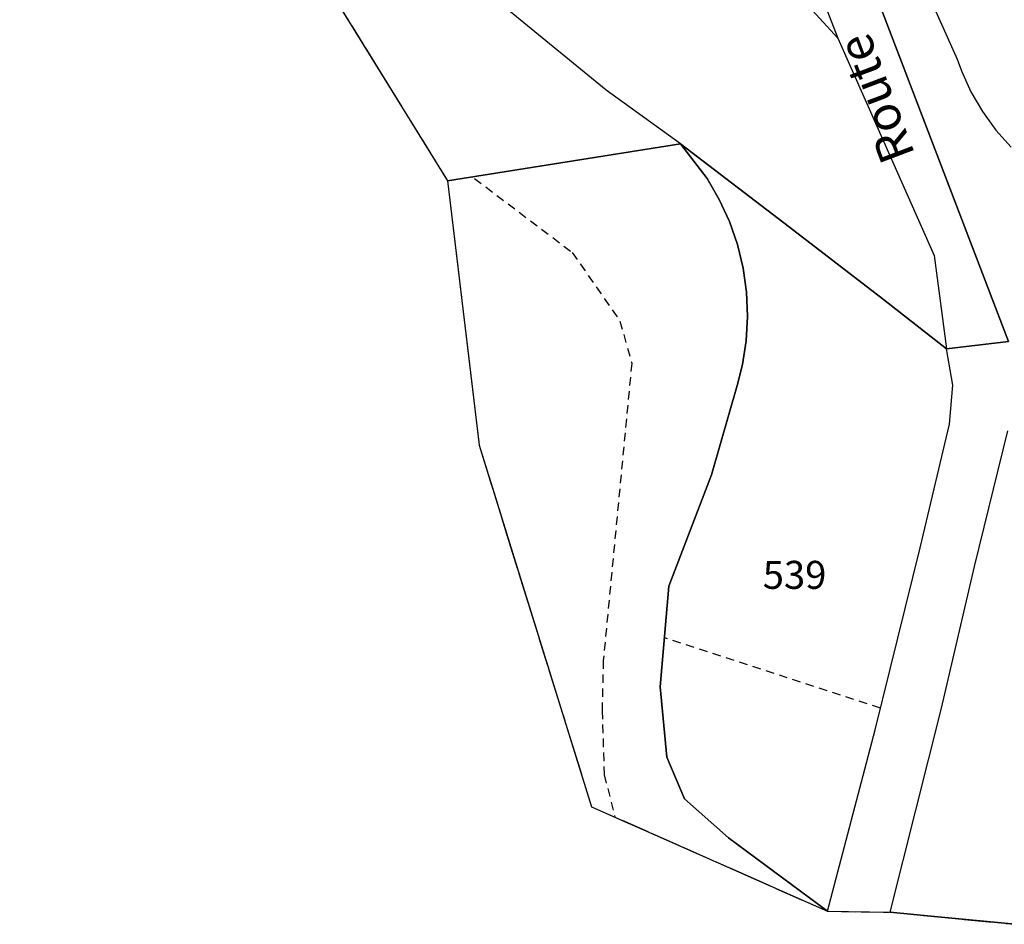
# Model space of a CAD drawing. Units: metres. Extents: x 1040222 to 1051372, y 6325005 to 6333570.
# Drawn here: x 1042904 to 1042974, y 6325634 to 6325699 of the extents above; entities that cross this region are included whole.
import ezdxf
from ezdxf.enums import TextEntityAlignment as Align

# ---------------------------------------------------------------- set-up
doc = ezdxf.new("R2010")
doc.units = ezdxf.units.M
for name, pattern in [('TOPO1', [1, 0.6, -0.4]), ('TOPO2', [2.4, 2, -0.4]), ('TOPO5', [5.4, 3, -1, 0.4, -1])]:
    doc.linetypes.add(name, pattern=pattern)
for name, color, linetype in [('ig_cad_detail_lineaire', 252, 'TOPO1'), ('ig_cad_hydro', 140, 'CONTINUOUS'), ('ig_cad_lieudit', 7, 'ByLayer'), ('ig_cad_limcom', 1, 'TOPO5'), ('ig_cad_nom_voie', 8, 'CONTINUOUS'), ('ig_cad_parcel', 3, 'CONTINUOUS'), ('ig_cad_parcel_num', 3, 'CONTINUOUS'), ('ig_cad_section', 20, 'TOPO2')]:
    doc.layers.add(name, color=color, linetype=linetype)
doc.styles.add('Times New Roman', font='times.ttf')

msp = doc.modelspace()

# ---------------------------------------------------------------- linework, layer by layer
at = {"layer": 'ig_cad_detail_lineaire'}
for points in [[(1042936.29, 6325687.41), (1042943.27, 6325682.13), (1042946.67, 6325677.23), (1042947.51, 6325674.22), (1042945.48, 6325652.99), (1042945.4, 6325649.41), (1042945.55, 6325644.82), (1042946.31, 6325641.82)], [(1042965.28, 6325649.59), (1042949.85, 6325654.61)]]:
    msp.add_lwpolyline(points, dxfattribs=at)
at = {"layer": 'ig_cad_hydro'}
msp.add_lwpolyline([(1042908.58, 6325728.92), (1042934.36, 6325687.25), (1042950.99, 6325689.89), (1042945.69, 6325693.72), (1042932.09, 6325704.87)], dxfattribs=at)
msp.add_lwpolyline([(1042944.64, 6325642.55), (1042961.5, 6325635.08), (1042954.42, 6325640.32), (1042951.29, 6325643.1), (1042950.01, 6325646.09), (1042949.55, 6325651.12), (1042950.17, 6325658.31), (1042953.22, 6325666.24), (1042955.05, 6325672.64), (1042955.42, 6325674.12), (1042955.68, 6325675.83), (1042955.78, 6325677.56), (1042955.7, 6325679.29), (1042955.47, 6325681.01), (1042955.06, 6325682.69), (1042954.49, 6325684.33), (1042953.76, 6325685.91), (1042952.89, 6325687.41), (1042950.99, 6325689.89), (1042934.36, 6325687.25), (1042936.61, 6325668.37)], close=True, dxfattribs=at)
at = {"layer": 'ig_cad_lieudit'}
for points in [[(1042956.64, 6325858.25), (1042956.98, 6325841.39), (1042943.93, 6325823.78), (1042940.62, 6325806.75), (1042919.38, 6325777.97), (1042903.81, 6325751.67), (1042908.58, 6325728.92), (1042934.36, 6325687.25), (1042950.99, 6325689.89), (1042958.79, 6325683.94), (1042965.49, 6325678.78), (1042969.99, 6325675.25), (1042974.41, 6325675.76), (1042964.07, 6325702.86), (1042964.67, 6325722.51), (1042969.49, 6325734.66), (1042978.01, 6325744.1), (1042998.32, 6325752.41), (1043011.99, 6325760.18), (1043020.51, 6325757.19), (1043037.15, 6325755.17), (1043056.9, 6325749.94)], [(1042978.01, 6325744.1), (1042969.49, 6325734.66), (1042964.67, 6325722.51), (1042964.07, 6325702.86), (1042974.41, 6325675.76), (1042969.99, 6325675.25), (1042965.49, 6325678.78), (1042958.79, 6325683.94), (1042950.99, 6325689.89), (1042934.36, 6325687.25), (1042936.61, 6325668.37), (1042944.64, 6325642.55), (1042961.5, 6325635.08), (1042965.96, 6325635.01), (1042968.87, 6325634.73), (1042974.89, 6325634.15)]]:
    msp.add_lwpolyline(points, dxfattribs=at)
at = {"layer": 'ig_cad_limcom'}
msp.add_lwpolyline([(1042919.38, 6325777.97), (1042903.81, 6325751.67), (1042908.58, 6325728.92), (1042934.36, 6325687.25), (1042936.61, 6325668.37), (1042944.64, 6325642.55), (1042961.5, 6325635.08), (1042965.96, 6325635.01), (1042968.87, 6325634.73), (1042974.89, 6325634.15), (1042979.16, 6325634.2), (1042982.86, 6325634.96), (1042986, 6325634.99), (1042992.2, 6325636.91), (1042998.08, 6325638.83), (1043011.28, 6325643.58), (1043020.27, 6325647.08), (1043027.18, 6325649.73), (1043033.12, 6325651.77), (1043038.57, 6325653.54), (1043043.74, 6325654.88), (1043049.66, 6325656.49), (1043056.4, 6325656.51)], dxfattribs=at)
msp.add_lwpolyline([(1042919.38, 6325777.97), (1042903.81, 6325751.67), (1042908.58, 6325728.92), (1042934.36, 6325687.25), (1042936.61, 6325668.37), (1042944.64, 6325642.55), (1042961.5, 6325635.08), (1042965.96, 6325635.01), (1042968.87, 6325634.73), (1042974.89, 6325634.15), (1042979.16, 6325634.2), (1042982.86, 6325634.96), (1042986, 6325634.99), (1042992.2, 6325636.91), (1042998.08, 6325638.83), (1043011.28, 6325643.58), (1043020.27, 6325647.08), (1043027.18, 6325649.73), (1043033.12, 6325651.77), (1043038.57, 6325653.54), (1043043.74, 6325654.88), (1043049.66, 6325656.49), (1043056.4, 6325656.51)], dxfattribs=at)
msp.add_lwpolyline([(1042919.38, 6325777.97), (1042903.81, 6325751.67), (1042908.58, 6325728.92), (1042934.36, 6325687.25), (1042936.61, 6325668.37), (1042944.64, 6325642.55), (1042961.5, 6325635.08), (1042965.96, 6325635.01), (1042968.87, 6325634.73), (1042974.89, 6325634.15), (1042979.16, 6325634.2), (1042982.86, 6325634.96), (1042986, 6325634.99), (1042992.2, 6325636.91), (1042998.08, 6325638.83), (1043011.28, 6325643.58), (1043020.27, 6325647.08), (1043027.18, 6325649.73), (1043033.12, 6325651.77), (1043038.57, 6325653.54), (1043043.74, 6325654.88), (1043049.66, 6325656.49), (1043056.4, 6325656.51)], dxfattribs=at)
msp.add_lwpolyline([(1042919.38, 6325777.97), (1042903.81, 6325751.67), (1042908.58, 6325728.92), (1042934.36, 6325687.25), (1042936.61, 6325668.37), (1042944.64, 6325642.55), (1042961.5, 6325635.08), (1042965.96, 6325635.01), (1042968.87, 6325634.73), (1042974.89, 6325634.15), (1042979.16, 6325634.2), (1042982.86, 6325634.96), (1042986, 6325634.99), (1042992.2, 6325636.91), (1042998.08, 6325638.83), (1043011.28, 6325643.58), (1043020.27, 6325647.08), (1043027.18, 6325649.73), (1043033.12, 6325651.77), (1043038.57, 6325653.54), (1043043.74, 6325654.88), (1043049.66, 6325656.49), (1043056.4, 6325656.51)], dxfattribs=at)
msp.add_lwpolyline([(1042919.38, 6325777.97), (1042903.81, 6325751.67), (1042908.58, 6325728.92), (1042934.36, 6325687.25), (1042936.61, 6325668.37), (1042944.64, 6325642.55), (1042961.5, 6325635.08), (1042965.96, 6325635.01), (1042968.87, 6325634.73), (1042974.89, 6325634.15), (1042979.16, 6325634.2), (1042982.86, 6325634.96), (1042986, 6325634.99), (1042992.2, 6325636.91), (1042998.08, 6325638.83), (1043011.28, 6325643.58), (1043020.27, 6325647.08), (1043027.18, 6325649.73), (1043033.12, 6325651.77), (1043038.57, 6325653.54), (1043043.74, 6325654.88), (1043049.66, 6325656.49), (1043056.4, 6325656.51)], dxfattribs=at)
msp.add_lwpolyline([(1042919.38, 6325777.97), (1042903.81, 6325751.67), (1042908.58, 6325728.92), (1042934.36, 6325687.25), (1042936.61, 6325668.37), (1042944.64, 6325642.55), (1042961.5, 6325635.08), (1042965.96, 6325635.01), (1042968.87, 6325634.73), (1042974.89, 6325634.15), (1042979.16, 6325634.2), (1042982.86, 6325634.96), (1042986, 6325634.99), (1042992.2, 6325636.91), (1042998.08, 6325638.83), (1043011.28, 6325643.58), (1043020.27, 6325647.08), (1043027.18, 6325649.73), (1043033.12, 6325651.77), (1043038.57, 6325653.54), (1043043.74, 6325654.88), (1043049.66, 6325656.49), (1043056.4, 6325656.51)], dxfattribs=at)
msp.add_lwpolyline([(1042919.38, 6325777.97), (1042903.81, 6325751.67), (1042908.58, 6325728.92), (1042934.36, 6325687.25), (1042936.61, 6325668.37), (1042944.64, 6325642.55), (1042961.5, 6325635.08), (1042965.96, 6325635.01), (1042968.87, 6325634.73), (1042974.89, 6325634.15), (1042979.16, 6325634.2), (1042982.86, 6325634.96), (1042986, 6325634.99), (1042992.2, 6325636.91), (1042998.08, 6325638.83), (1043011.28, 6325643.58), (1043020.27, 6325647.08), (1043027.18, 6325649.73), (1043033.12, 6325651.77), (1043038.57, 6325653.54), (1043043.74, 6325654.88), (1043049.66, 6325656.49), (1043056.4, 6325656.51)], dxfattribs=at)
msp.add_lwpolyline([(1042919.38, 6325777.97), (1042903.81, 6325751.67), (1042908.58, 6325728.92), (1042934.36, 6325687.25), (1042936.61, 6325668.37), (1042944.64, 6325642.55), (1042961.5, 6325635.08), (1042965.96, 6325635.01), (1042968.87, 6325634.73), (1042974.89, 6325634.15), (1042979.16, 6325634.2), (1042982.86, 6325634.96), (1042986, 6325634.99), (1042992.2, 6325636.91), (1042998.08, 6325638.83), (1043011.28, 6325643.58), (1043020.27, 6325647.08), (1043027.18, 6325649.73), (1043033.12, 6325651.77), (1043038.57, 6325653.54), (1043043.74, 6325654.88), (1043049.66, 6325656.49), (1043056.4, 6325656.51)], dxfattribs=at)
msp.add_lwpolyline([(1042919.38, 6325777.97), (1042903.81, 6325751.67), (1042908.58, 6325728.92), (1042934.36, 6325687.25), (1042936.61, 6325668.37), (1042944.64, 6325642.55), (1042961.5, 6325635.08), (1042965.96, 6325635.01), (1042968.87, 6325634.73), (1042974.89, 6325634.15), (1042979.16, 6325634.2), (1042982.86, 6325634.96), (1042986, 6325634.99), (1042992.2, 6325636.91), (1042998.08, 6325638.83), (1043011.28, 6325643.58), (1043020.27, 6325647.08), (1043027.18, 6325649.73), (1043033.12, 6325651.77), (1043038.57, 6325653.54), (1043043.74, 6325654.88), (1043049.66, 6325656.49), (1043056.4, 6325656.51)], dxfattribs=at)
msp.add_lwpolyline([(1042919.38, 6325777.97), (1042903.81, 6325751.67), (1042908.58, 6325728.92), (1042934.36, 6325687.25), (1042936.61, 6325668.37), (1042944.64, 6325642.55), (1042961.5, 6325635.08), (1042965.96, 6325635.01), (1042968.87, 6325634.73), (1042974.89, 6325634.15), (1042979.16, 6325634.2), (1042982.86, 6325634.96), (1042986, 6325634.99), (1042992.2, 6325636.91), (1042998.08, 6325638.83), (1043011.28, 6325643.58), (1043020.27, 6325647.08), (1043027.18, 6325649.73), (1043033.12, 6325651.77), (1043038.57, 6325653.54), (1043043.74, 6325654.88), (1043049.66, 6325656.49), (1043056.4, 6325656.51)], dxfattribs=at)
msp.add_lwpolyline([(1042919.38, 6325777.97), (1042903.81, 6325751.67), (1042908.58, 6325728.92), (1042934.36, 6325687.25), (1042936.61, 6325668.37), (1042944.64, 6325642.55), (1042961.5, 6325635.08), (1042965.96, 6325635.01), (1042968.87, 6325634.73), (1042974.89, 6325634.15), (1042979.16, 6325634.2), (1042982.86, 6325634.96), (1042986, 6325634.99), (1042992.2, 6325636.91), (1042998.08, 6325638.83), (1043011.28, 6325643.58), (1043020.27, 6325647.08), (1043027.18, 6325649.73), (1043033.12, 6325651.77), (1043038.57, 6325653.54), (1043043.74, 6325654.88), (1043049.66, 6325656.49), (1043056.4, 6325656.51)], dxfattribs=at)
msp.add_lwpolyline([(1042919.38, 6325777.97), (1042903.81, 6325751.67), (1042908.58, 6325728.92), (1042934.36, 6325687.25), (1042936.61, 6325668.37), (1042944.64, 6325642.55), (1042961.5, 6325635.08), (1042965.96, 6325635.01), (1042968.87, 6325634.73), (1042974.89, 6325634.15), (1042979.16, 6325634.2), (1042982.86, 6325634.96), (1042986, 6325634.99), (1042992.2, 6325636.91), (1042998.08, 6325638.83), (1043011.28, 6325643.58), (1043020.27, 6325647.08), (1043027.18, 6325649.73), (1043033.12, 6325651.77), (1043038.57, 6325653.54), (1043043.74, 6325654.88), (1043049.66, 6325656.49), (1043056.4, 6325656.51)], dxfattribs=at)
msp.add_lwpolyline([(1042919.38, 6325777.97), (1042903.81, 6325751.67), (1042908.58, 6325728.92), (1042934.36, 6325687.25), (1042936.61, 6325668.37), (1042944.64, 6325642.55), (1042961.5, 6325635.08), (1042965.96, 6325635.01), (1042968.87, 6325634.73), (1042974.89, 6325634.15), (1042979.16, 6325634.2), (1042982.86, 6325634.96), (1042986, 6325634.99), (1042992.2, 6325636.91), (1042998.08, 6325638.83), (1043011.28, 6325643.58), (1043020.27, 6325647.08), (1043027.18, 6325649.73), (1043033.12, 6325651.77), (1043038.57, 6325653.54), (1043043.74, 6325654.88), (1043049.66, 6325656.49), (1043056.4, 6325656.51)], dxfattribs=at)
msp.add_lwpolyline([(1042919.38, 6325777.97), (1042903.81, 6325751.67), (1042908.58, 6325728.92), (1042934.36, 6325687.25), (1042936.61, 6325668.37), (1042944.64, 6325642.55), (1042961.5, 6325635.08), (1042965.96, 6325635.01), (1042968.87, 6325634.73), (1042974.89, 6325634.15), (1042979.16, 6325634.2), (1042982.86, 6325634.96), (1042986, 6325634.99), (1042992.2, 6325636.91), (1042998.08, 6325638.83), (1043011.28, 6325643.58), (1043020.27, 6325647.08), (1043027.18, 6325649.73), (1043033.12, 6325651.77), (1043038.57, 6325653.54), (1043043.74, 6325654.88), (1043049.66, 6325656.49), (1043056.4, 6325656.51)], dxfattribs=at)
msp.add_lwpolyline([(1042919.38, 6325777.97), (1042903.81, 6325751.67), (1042908.58, 6325728.92), (1042934.36, 6325687.25), (1042936.61, 6325668.37), (1042944.64, 6325642.55), (1042961.5, 6325635.08), (1042965.96, 6325635.01), (1042968.87, 6325634.73), (1042974.89, 6325634.15), (1042979.16, 6325634.2), (1042982.86, 6325634.96), (1042986, 6325634.99), (1042992.2, 6325636.91), (1042998.08, 6325638.83), (1043011.28, 6325643.58), (1043020.27, 6325647.08), (1043027.18, 6325649.73), (1043033.12, 6325651.77), (1043038.57, 6325653.54), (1043043.74, 6325654.88), (1043049.66, 6325656.49), (1043056.4, 6325656.51)], dxfattribs=at)
msp.add_lwpolyline([(1042919.38, 6325777.97), (1042903.81, 6325751.67), (1042908.58, 6325728.92), (1042934.36, 6325687.25), (1042936.61, 6325668.37), (1042944.64, 6325642.55), (1042961.5, 6325635.08), (1042965.96, 6325635.01), (1042968.87, 6325634.73), (1042974.89, 6325634.15), (1042979.16, 6325634.2), (1042982.86, 6325634.96), (1042986, 6325634.99), (1042992.2, 6325636.91), (1042998.08, 6325638.83), (1043011.28, 6325643.58), (1043020.27, 6325647.08), (1043027.18, 6325649.73), (1043033.12, 6325651.77), (1043038.57, 6325653.54), (1043043.74, 6325654.88), (1043049.66, 6325656.49), (1043056.4, 6325656.51)], dxfattribs=at)
msp.add_lwpolyline([(1042919.38, 6325777.97), (1042903.81, 6325751.67), (1042908.58, 6325728.92), (1042934.36, 6325687.25), (1042936.61, 6325668.37), (1042944.64, 6325642.55), (1042961.5, 6325635.08), (1042965.96, 6325635.01), (1042968.87, 6325634.73), (1042974.89, 6325634.15), (1042979.16, 6325634.2), (1042982.86, 6325634.96), (1042986, 6325634.99), (1042992.2, 6325636.91), (1042998.08, 6325638.83), (1043011.28, 6325643.58), (1043020.27, 6325647.08), (1043027.18, 6325649.73), (1043033.12, 6325651.77), (1043038.57, 6325653.54), (1043043.74, 6325654.88), (1043049.66, 6325656.49), (1043056.4, 6325656.51)], dxfattribs=at)
msp.add_lwpolyline([(1042919.38, 6325777.97), (1042903.81, 6325751.67), (1042908.58, 6325728.92), (1042934.36, 6325687.25), (1042936.61, 6325668.37), (1042944.64, 6325642.55), (1042961.5, 6325635.08), (1042965.96, 6325635.01), (1042968.87, 6325634.73), (1042974.89, 6325634.15), (1042979.16, 6325634.2), (1042982.86, 6325634.96), (1042986, 6325634.99), (1042992.2, 6325636.91), (1042998.08, 6325638.83), (1043011.28, 6325643.58), (1043020.27, 6325647.08), (1043027.18, 6325649.73), (1043033.12, 6325651.77), (1043038.57, 6325653.54), (1043043.74, 6325654.88), (1043049.66, 6325656.49), (1043056.4, 6325656.51)], dxfattribs=at)
msp.add_lwpolyline([(1042919.38, 6325777.97), (1042903.81, 6325751.67), (1042908.58, 6325728.92), (1042934.36, 6325687.25), (1042936.61, 6325668.37), (1042944.64, 6325642.55), (1042961.5, 6325635.08), (1042965.96, 6325635.01), (1042968.87, 6325634.73), (1042974.89, 6325634.15), (1042979.16, 6325634.2), (1042982.86, 6325634.96), (1042986, 6325634.99), (1042992.2, 6325636.91), (1042998.08, 6325638.83), (1043011.28, 6325643.58), (1043020.27, 6325647.08), (1043027.18, 6325649.73), (1043033.12, 6325651.77), (1043038.57, 6325653.54), (1043043.74, 6325654.88), (1043049.66, 6325656.49), (1043056.4, 6325656.51)], dxfattribs=at)
msp.add_lwpolyline([(1042919.38, 6325777.97), (1042903.81, 6325751.67), (1042908.58, 6325728.92), (1042934.36, 6325687.25), (1042936.61, 6325668.37), (1042944.64, 6325642.55), (1042961.5, 6325635.08), (1042965.96, 6325635.01), (1042968.87, 6325634.73), (1042974.89, 6325634.15), (1042979.16, 6325634.2), (1042982.86, 6325634.96), (1042986, 6325634.99), (1042992.2, 6325636.91), (1042998.08, 6325638.83), (1043011.28, 6325643.58), (1043020.27, 6325647.08), (1043027.18, 6325649.73), (1043033.12, 6325651.77), (1043038.57, 6325653.54), (1043043.74, 6325654.88), (1043049.66, 6325656.49), (1043056.4, 6325656.51)], dxfattribs=at)
msp.add_lwpolyline([(1042919.38, 6325777.97), (1042903.81, 6325751.67), (1042908.58, 6325728.92), (1042934.36, 6325687.25), (1042936.61, 6325668.37), (1042944.64, 6325642.55), (1042961.5, 6325635.08), (1042965.96, 6325635.01), (1042968.87, 6325634.73), (1042974.89, 6325634.15), (1042979.16, 6325634.2), (1042982.86, 6325634.96), (1042986, 6325634.99), (1042992.2, 6325636.91), (1042998.08, 6325638.83), (1043011.28, 6325643.58), (1043020.27, 6325647.08), (1043027.18, 6325649.73), (1043033.12, 6325651.77), (1043038.57, 6325653.54), (1043043.74, 6325654.88), (1043049.66, 6325656.49), (1043056.4, 6325656.51)], dxfattribs=at)
msp.add_lwpolyline([(1042919.38, 6325777.97), (1042903.81, 6325751.67), (1042908.58, 6325728.92), (1042934.36, 6325687.25), (1042936.61, 6325668.37), (1042944.64, 6325642.55), (1042961.5, 6325635.08), (1042965.96, 6325635.01), (1042968.87, 6325634.73), (1042974.89, 6325634.15), (1042979.16, 6325634.2), (1042982.86, 6325634.96), (1042986, 6325634.99), (1042992.2, 6325636.91), (1042998.08, 6325638.83), (1043011.28, 6325643.58), (1043020.27, 6325647.08), (1043027.18, 6325649.73), (1043033.12, 6325651.77), (1043038.57, 6325653.54), (1043043.74, 6325654.88), (1043049.66, 6325656.49), (1043056.4, 6325656.51)], dxfattribs=at)
msp.add_lwpolyline([(1042919.38, 6325777.97), (1042903.81, 6325751.67), (1042908.58, 6325728.92), (1042934.36, 6325687.25), (1042936.61, 6325668.37), (1042944.64, 6325642.55), (1042961.5, 6325635.08), (1042965.96, 6325635.01), (1042968.87, 6325634.73), (1042974.89, 6325634.15), (1042979.16, 6325634.2), (1042982.86, 6325634.96), (1042986, 6325634.99), (1042992.2, 6325636.91), (1042998.08, 6325638.83), (1043011.28, 6325643.58), (1043020.27, 6325647.08), (1043027.18, 6325649.73), (1043033.12, 6325651.77), (1043038.57, 6325653.54), (1043043.74, 6325654.88), (1043049.66, 6325656.49), (1043056.4, 6325656.51)], dxfattribs=at)
msp.add_lwpolyline([(1042919.38, 6325777.97), (1042903.81, 6325751.67), (1042908.58, 6325728.92), (1042934.36, 6325687.25), (1042936.61, 6325668.37), (1042944.64, 6325642.55), (1042961.5, 6325635.08), (1042965.96, 6325635.01), (1042968.87, 6325634.73), (1042974.89, 6325634.15), (1042979.16, 6325634.2), (1042982.86, 6325634.96), (1042986, 6325634.99), (1042992.2, 6325636.91), (1042998.08, 6325638.83), (1043011.28, 6325643.58), (1043020.27, 6325647.08), (1043027.18, 6325649.73), (1043033.12, 6325651.77), (1043038.57, 6325653.54), (1043043.74, 6325654.88), (1043049.66, 6325656.49), (1043056.4, 6325656.51)], dxfattribs=at)
msp.add_lwpolyline([(1042919.38, 6325777.97), (1042903.81, 6325751.67), (1042908.58, 6325728.92), (1042934.36, 6325687.25), (1042936.61, 6325668.37), (1042944.64, 6325642.55), (1042961.5, 6325635.08), (1042965.96, 6325635.01), (1042968.87, 6325634.73), (1042974.89, 6325634.15), (1042979.16, 6325634.2), (1042982.86, 6325634.96), (1042986, 6325634.99), (1042992.2, 6325636.91), (1042998.08, 6325638.83), (1043011.28, 6325643.58), (1043020.27, 6325647.08), (1043027.18, 6325649.73), (1043033.12, 6325651.77), (1043038.57, 6325653.54), (1043043.74, 6325654.88), (1043049.66, 6325656.49), (1043056.4, 6325656.51)], dxfattribs=at)
msp.add_lwpolyline([(1042919.38, 6325777.97), (1042903.81, 6325751.67), (1042908.58, 6325728.92), (1042934.36, 6325687.25), (1042936.61, 6325668.37), (1042944.64, 6325642.55), (1042961.5, 6325635.08), (1042965.96, 6325635.01), (1042968.87, 6325634.73), (1042974.89, 6325634.15), (1042979.16, 6325634.2), (1042982.86, 6325634.96), (1042986, 6325634.99), (1042992.2, 6325636.91), (1042998.08, 6325638.83), (1043011.28, 6325643.58), (1043020.27, 6325647.08), (1043027.18, 6325649.73), (1043033.12, 6325651.77), (1043038.57, 6325653.54), (1043043.74, 6325654.88), (1043049.66, 6325656.49), (1043056.4, 6325656.51)], dxfattribs=at)
msp.add_lwpolyline([(1042919.38, 6325777.97), (1042903.81, 6325751.67), (1042908.58, 6325728.92), (1042934.36, 6325687.25), (1042936.61, 6325668.37), (1042944.64, 6325642.55), (1042961.5, 6325635.08), (1042965.96, 6325635.01), (1042968.87, 6325634.73), (1042974.89, 6325634.15), (1042979.16, 6325634.2), (1042982.86, 6325634.96), (1042986, 6325634.99), (1042992.2, 6325636.91), (1042998.08, 6325638.83), (1043011.28, 6325643.58), (1043020.27, 6325647.08), (1043027.18, 6325649.73), (1043033.12, 6325651.77), (1043038.57, 6325653.54), (1043043.74, 6325654.88), (1043049.66, 6325656.49), (1043056.4, 6325656.51)], dxfattribs=at)
msp.add_lwpolyline([(1042919.38, 6325777.97), (1042903.81, 6325751.67), (1042908.58, 6325728.92), (1042934.36, 6325687.25), (1042936.61, 6325668.37), (1042944.64, 6325642.55), (1042961.5, 6325635.08), (1042965.96, 6325635.01), (1042968.87, 6325634.73), (1042974.89, 6325634.15), (1042979.16, 6325634.2), (1042982.86, 6325634.96), (1042986, 6325634.99), (1042992.2, 6325636.91), (1042998.08, 6325638.83), (1043011.28, 6325643.58), (1043020.27, 6325647.08), (1043027.18, 6325649.73), (1043033.12, 6325651.77), (1043038.57, 6325653.54), (1043043.74, 6325654.88), (1043049.66, 6325656.49), (1043056.4, 6325656.51)], dxfattribs=at)
msp.add_lwpolyline([(1042919.38, 6325777.97), (1042903.81, 6325751.67), (1042908.58, 6325728.92), (1042934.36, 6325687.25), (1042936.61, 6325668.37), (1042944.64, 6325642.55), (1042961.5, 6325635.08), (1042965.96, 6325635.01), (1042968.87, 6325634.73), (1042974.89, 6325634.15), (1042979.16, 6325634.2), (1042982.86, 6325634.96), (1042986, 6325634.99), (1042992.2, 6325636.91), (1042998.08, 6325638.83), (1043011.28, 6325643.58), (1043020.27, 6325647.08), (1043027.18, 6325649.73), (1043033.12, 6325651.77), (1043038.57, 6325653.54), (1043043.74, 6325654.88), (1043049.66, 6325656.49), (1043056.4, 6325656.51)], dxfattribs=at)
msp.add_lwpolyline([(1042919.38, 6325777.97), (1042903.81, 6325751.67), (1042908.58, 6325728.92), (1042934.36, 6325687.25), (1042936.61, 6325668.37), (1042944.64, 6325642.55), (1042961.5, 6325635.08), (1042965.96, 6325635.01), (1042968.87, 6325634.73), (1042974.89, 6325634.15), (1042979.16, 6325634.2), (1042982.86, 6325634.96), (1042986, 6325634.99), (1042992.2, 6325636.91), (1042998.08, 6325638.83), (1043011.28, 6325643.58), (1043020.27, 6325647.08), (1043027.18, 6325649.73), (1043033.12, 6325651.77), (1043038.57, 6325653.54), (1043043.74, 6325654.88), (1043049.66, 6325656.49), (1043056.4, 6325656.51)], dxfattribs=at)
msp.add_lwpolyline([(1042919.38, 6325777.97), (1042903.81, 6325751.67), (1042908.58, 6325728.92), (1042934.36, 6325687.25), (1042936.61, 6325668.37), (1042944.64, 6325642.55), (1042961.5, 6325635.08), (1042965.96, 6325635.01), (1042968.87, 6325634.73), (1042974.89, 6325634.15), (1042979.16, 6325634.2), (1042982.86, 6325634.96), (1042986, 6325634.99), (1042992.2, 6325636.91), (1042998.08, 6325638.83), (1043011.28, 6325643.58), (1043020.27, 6325647.08), (1043027.18, 6325649.73), (1043033.12, 6325651.77), (1043038.57, 6325653.54), (1043043.74, 6325654.88), (1043049.66, 6325656.49), (1043056.4, 6325656.51)], dxfattribs=at)
msp.add_lwpolyline([(1042919.38, 6325777.97), (1042903.81, 6325751.67), (1042908.58, 6325728.92), (1042934.36, 6325687.25), (1042936.61, 6325668.37), (1042944.64, 6325642.55), (1042961.5, 6325635.08), (1042965.96, 6325635.01), (1042968.87, 6325634.73), (1042974.89, 6325634.15), (1042979.16, 6325634.2), (1042982.86, 6325634.96), (1042986, 6325634.99), (1042992.2, 6325636.91), (1042998.08, 6325638.83), (1043011.28, 6325643.58), (1043020.27, 6325647.08), (1043027.18, 6325649.73), (1043033.12, 6325651.77), (1043038.57, 6325653.54), (1043043.74, 6325654.88), (1043049.66, 6325656.49), (1043056.4, 6325656.51)], dxfattribs=at)
msp.add_lwpolyline([(1042919.38, 6325777.97), (1042903.81, 6325751.67), (1042908.58, 6325728.92), (1042934.36, 6325687.25), (1042936.61, 6325668.37), (1042944.64, 6325642.55), (1042961.5, 6325635.08), (1042965.96, 6325635.01), (1042968.87, 6325634.73), (1042974.89, 6325634.15), (1042979.16, 6325634.2), (1042982.86, 6325634.96), (1042986, 6325634.99), (1042992.2, 6325636.91), (1042998.08, 6325638.83), (1043011.28, 6325643.58), (1043020.27, 6325647.08), (1043027.18, 6325649.73), (1043033.12, 6325651.77), (1043038.57, 6325653.54), (1043043.74, 6325654.88), (1043049.66, 6325656.49), (1043056.4, 6325656.51)], dxfattribs=at)
msp.add_lwpolyline([(1042919.38, 6325777.97), (1042903.81, 6325751.67), (1042908.58, 6325728.92), (1042934.36, 6325687.25), (1042936.61, 6325668.37), (1042944.64, 6325642.55), (1042961.5, 6325635.08), (1042965.96, 6325635.01), (1042968.87, 6325634.73), (1042974.89, 6325634.15), (1042979.16, 6325634.2), (1042982.86, 6325634.96), (1042986, 6325634.99), (1042992.2, 6325636.91), (1042998.08, 6325638.83), (1043011.28, 6325643.58), (1043020.27, 6325647.08), (1043027.18, 6325649.73), (1043033.12, 6325651.77), (1043038.57, 6325653.54), (1043043.74, 6325654.88), (1043049.66, 6325656.49), (1043056.4, 6325656.51)], dxfattribs=at)
msp.add_lwpolyline([(1042919.38, 6325777.97), (1042903.81, 6325751.67), (1042908.58, 6325728.92), (1042934.36, 6325687.25), (1042936.61, 6325668.37), (1042944.64, 6325642.55), (1042961.5, 6325635.08), (1042965.96, 6325635.01), (1042968.87, 6325634.73), (1042974.89, 6325634.15), (1042979.16, 6325634.2), (1042982.86, 6325634.96), (1042986, 6325634.99), (1042992.2, 6325636.91), (1042998.08, 6325638.83), (1043011.28, 6325643.58), (1043020.27, 6325647.08), (1043027.18, 6325649.73), (1043033.12, 6325651.77), (1043038.57, 6325653.54), (1043043.74, 6325654.88), (1043049.66, 6325656.49), (1043056.4, 6325656.51)], dxfattribs=at)
msp.add_lwpolyline([(1042919.38, 6325777.97), (1042903.81, 6325751.67), (1042908.58, 6325728.92), (1042934.36, 6325687.25), (1042936.61, 6325668.37), (1042944.64, 6325642.55), (1042961.5, 6325635.08), (1042965.96, 6325635.01), (1042968.87, 6325634.73), (1042974.89, 6325634.15), (1042979.16, 6325634.2), (1042982.86, 6325634.96), (1042986, 6325634.99), (1042992.2, 6325636.91), (1042998.08, 6325638.83), (1043011.28, 6325643.58), (1043020.27, 6325647.08), (1043027.18, 6325649.73), (1043033.12, 6325651.77), (1043038.57, 6325653.54), (1043043.74, 6325654.88), (1043049.66, 6325656.49), (1043056.4, 6325656.51)], dxfattribs=at)
msp.add_lwpolyline([(1042919.38, 6325777.97), (1042903.81, 6325751.67), (1042908.58, 6325728.92), (1042934.36, 6325687.25), (1042936.61, 6325668.37), (1042944.64, 6325642.55), (1042961.5, 6325635.08), (1042965.96, 6325635.01), (1042968.87, 6325634.73), (1042974.89, 6325634.15), (1042979.16, 6325634.2), (1042982.86, 6325634.96), (1042986, 6325634.99), (1042992.2, 6325636.91), (1042998.08, 6325638.83), (1043011.28, 6325643.58), (1043020.27, 6325647.08), (1043027.18, 6325649.73), (1043033.12, 6325651.77), (1043038.57, 6325653.54), (1043043.74, 6325654.88), (1043049.66, 6325656.49), (1043056.4, 6325656.51)], dxfattribs=at)
msp.add_lwpolyline([(1042919.38, 6325777.97), (1042903.81, 6325751.67), (1042908.58, 6325728.92), (1042934.36, 6325687.25), (1042936.61, 6325668.37), (1042944.64, 6325642.55), (1042961.5, 6325635.08), (1042965.96, 6325635.01), (1042968.87, 6325634.73), (1042974.89, 6325634.15), (1042979.16, 6325634.2), (1042982.86, 6325634.96), (1042986, 6325634.99), (1042992.2, 6325636.91), (1042998.08, 6325638.83), (1043011.28, 6325643.58), (1043020.27, 6325647.08), (1043027.18, 6325649.73), (1043033.12, 6325651.77), (1043038.57, 6325653.54), (1043043.74, 6325654.88), (1043049.66, 6325656.49), (1043056.4, 6325656.51)], dxfattribs=at)
msp.add_lwpolyline([(1042919.38, 6325777.97), (1042903.81, 6325751.67), (1042908.58, 6325728.92), (1042934.36, 6325687.25), (1042936.61, 6325668.37), (1042944.64, 6325642.55), (1042961.5, 6325635.08), (1042965.96, 6325635.01), (1042968.87, 6325634.73), (1042974.89, 6325634.15), (1042979.16, 6325634.2), (1042982.86, 6325634.96), (1042986, 6325634.99), (1042992.2, 6325636.91), (1042998.08, 6325638.83), (1043011.28, 6325643.58), (1043020.27, 6325647.08), (1043027.18, 6325649.73), (1043033.12, 6325651.77), (1043038.57, 6325653.54), (1043043.74, 6325654.88), (1043049.66, 6325656.49), (1043056.4, 6325656.51)], dxfattribs=at)
msp.add_lwpolyline([(1042919.38, 6325777.97), (1042903.81, 6325751.67), (1042908.58, 6325728.92), (1042934.36, 6325687.25), (1042936.61, 6325668.37), (1042944.64, 6325642.55), (1042961.5, 6325635.08), (1042965.96, 6325635.01), (1042968.87, 6325634.73), (1042974.89, 6325634.15), (1042979.16, 6325634.2), (1042982.86, 6325634.96), (1042986, 6325634.99), (1042992.2, 6325636.91), (1042998.08, 6325638.83), (1043011.28, 6325643.58), (1043020.27, 6325647.08), (1043027.18, 6325649.73), (1043033.12, 6325651.77), (1043038.57, 6325653.54), (1043043.74, 6325654.88), (1043049.66, 6325656.49), (1043056.4, 6325656.51)], dxfattribs=at)
msp.add_lwpolyline([(1042919.38, 6325777.97), (1042903.81, 6325751.67), (1042908.58, 6325728.92), (1042934.36, 6325687.25), (1042936.61, 6325668.37), (1042944.64, 6325642.55), (1042961.5, 6325635.08), (1042965.96, 6325635.01), (1042968.87, 6325634.73), (1042974.89, 6325634.15), (1042979.16, 6325634.2), (1042982.86, 6325634.96), (1042986, 6325634.99), (1042992.2, 6325636.91), (1042998.08, 6325638.83), (1043011.28, 6325643.58), (1043020.27, 6325647.08), (1043027.18, 6325649.73), (1043033.12, 6325651.77), (1043038.57, 6325653.54), (1043043.74, 6325654.88), (1043049.66, 6325656.49), (1043056.4, 6325656.51)], dxfattribs=at)
msp.add_lwpolyline([(1042919.38, 6325777.97), (1042903.81, 6325751.67), (1042908.58, 6325728.92), (1042934.36, 6325687.25), (1042936.61, 6325668.37), (1042944.64, 6325642.55), (1042961.5, 6325635.08), (1042965.96, 6325635.01), (1042968.87, 6325634.73), (1042974.89, 6325634.15), (1042979.16, 6325634.2), (1042982.86, 6325634.96), (1042986, 6325634.99), (1042992.2, 6325636.91), (1042998.08, 6325638.83), (1043011.28, 6325643.58), (1043020.27, 6325647.08), (1043027.18, 6325649.73), (1043033.12, 6325651.77), (1043038.57, 6325653.54), (1043043.74, 6325654.88), (1043049.66, 6325656.49), (1043056.4, 6325656.51)], dxfattribs=at)
msp.add_lwpolyline([(1042919.38, 6325777.97), (1042903.81, 6325751.67), (1042908.58, 6325728.92), (1042934.36, 6325687.25), (1042936.61, 6325668.37), (1042944.64, 6325642.55), (1042961.5, 6325635.08), (1042965.96, 6325635.01), (1042968.87, 6325634.73), (1042974.89, 6325634.15), (1042979.16, 6325634.2), (1042982.86, 6325634.96), (1042986, 6325634.99), (1042992.2, 6325636.91), (1042998.08, 6325638.83), (1043011.28, 6325643.58), (1043020.27, 6325647.08), (1043027.18, 6325649.73), (1043033.12, 6325651.77), (1043038.57, 6325653.54), (1043043.74, 6325654.88), (1043049.66, 6325656.49), (1043056.4, 6325656.51)], dxfattribs=at)
msp.add_lwpolyline([(1042919.38, 6325777.97), (1042903.81, 6325751.67), (1042908.58, 6325728.92), (1042934.36, 6325687.25), (1042936.61, 6325668.37), (1042944.64, 6325642.55), (1042961.5, 6325635.08), (1042965.96, 6325635.01), (1042968.87, 6325634.73), (1042974.89, 6325634.15), (1042979.16, 6325634.2), (1042982.86, 6325634.96), (1042986, 6325634.99), (1042992.2, 6325636.91), (1042998.08, 6325638.83), (1043011.28, 6325643.58), (1043020.27, 6325647.08), (1043027.18, 6325649.73), (1043033.12, 6325651.77), (1043038.57, 6325653.54), (1043043.74, 6325654.88), (1043049.66, 6325656.49), (1043056.4, 6325656.51)], dxfattribs=at)
msp.add_lwpolyline([(1042919.38, 6325777.97), (1042903.81, 6325751.67), (1042908.58, 6325728.92), (1042934.36, 6325687.25), (1042936.61, 6325668.37), (1042944.64, 6325642.55), (1042961.5, 6325635.08), (1042965.96, 6325635.01), (1042968.87, 6325634.73), (1042974.89, 6325634.15), (1042979.16, 6325634.2), (1042982.86, 6325634.96), (1042986, 6325634.99), (1042992.2, 6325636.91), (1042998.08, 6325638.83), (1043011.28, 6325643.58), (1043020.27, 6325647.08), (1043027.18, 6325649.73), (1043033.12, 6325651.77), (1043038.57, 6325653.54), (1043043.74, 6325654.88), (1043049.66, 6325656.49), (1043056.4, 6325656.51)], dxfattribs=at)
msp.add_lwpolyline([(1042919.38, 6325777.97), (1042903.81, 6325751.67), (1042908.58, 6325728.92), (1042934.36, 6325687.25), (1042936.61, 6325668.37), (1042944.64, 6325642.55), (1042961.5, 6325635.08), (1042965.96, 6325635.01), (1042968.87, 6325634.73), (1042974.89, 6325634.15), (1042979.16, 6325634.2), (1042982.86, 6325634.96), (1042986, 6325634.99), (1042992.2, 6325636.91), (1042998.08, 6325638.83), (1043011.28, 6325643.58), (1043020.27, 6325647.08), (1043027.18, 6325649.73), (1043033.12, 6325651.77), (1043038.57, 6325653.54), (1043043.74, 6325654.88), (1043049.66, 6325656.49), (1043056.4, 6325656.51)], dxfattribs=at)
msp.add_lwpolyline([(1042919.38, 6325777.97), (1042903.81, 6325751.67), (1042908.58, 6325728.92), (1042934.36, 6325687.25), (1042936.61, 6325668.37), (1042944.64, 6325642.55), (1042961.5, 6325635.08), (1042965.96, 6325635.01), (1042968.87, 6325634.73), (1042974.89, 6325634.15), (1042979.16, 6325634.2), (1042982.86, 6325634.96), (1042986, 6325634.99), (1042992.2, 6325636.91), (1042998.08, 6325638.83), (1043011.28, 6325643.58), (1043020.27, 6325647.08), (1043027.18, 6325649.73), (1043033.12, 6325651.77), (1043038.57, 6325653.54), (1043043.74, 6325654.88), (1043049.66, 6325656.49), (1043056.4, 6325656.51)], dxfattribs=at)
msp.add_lwpolyline([(1042919.38, 6325777.97), (1042903.81, 6325751.67), (1042908.58, 6325728.92), (1042934.36, 6325687.25), (1042936.61, 6325668.37), (1042944.64, 6325642.55), (1042961.5, 6325635.08), (1042965.96, 6325635.01), (1042968.87, 6325634.73), (1042974.89, 6325634.15), (1042979.16, 6325634.2), (1042982.86, 6325634.96), (1042986, 6325634.99), (1042992.2, 6325636.91), (1042998.08, 6325638.83), (1043011.28, 6325643.58), (1043020.27, 6325647.08), (1043027.18, 6325649.73), (1043033.12, 6325651.77), (1043038.57, 6325653.54), (1043043.74, 6325654.88), (1043049.66, 6325656.49), (1043056.4, 6325656.51)], dxfattribs=at)
msp.add_lwpolyline([(1042919.38, 6325777.97), (1042903.81, 6325751.67), (1042908.58, 6325728.92), (1042934.36, 6325687.25), (1042936.61, 6325668.37), (1042944.64, 6325642.55), (1042961.5, 6325635.08), (1042965.96, 6325635.01), (1042968.87, 6325634.73), (1042974.89, 6325634.15), (1042979.16, 6325634.2), (1042982.86, 6325634.96), (1042986, 6325634.99), (1042992.2, 6325636.91), (1042998.08, 6325638.83), (1043011.28, 6325643.58), (1043020.27, 6325647.08), (1043027.18, 6325649.73), (1043033.12, 6325651.77), (1043038.57, 6325653.54), (1043043.74, 6325654.88), (1043049.66, 6325656.49), (1043056.4, 6325656.51)], dxfattribs=at)
msp.add_lwpolyline([(1042919.38, 6325777.97), (1042903.81, 6325751.67), (1042908.58, 6325728.92), (1042934.36, 6325687.25), (1042936.61, 6325668.37), (1042944.64, 6325642.55), (1042961.5, 6325635.08), (1042965.96, 6325635.01), (1042968.87, 6325634.73), (1042974.89, 6325634.15), (1042979.16, 6325634.2), (1042982.86, 6325634.96), (1042986, 6325634.99), (1042992.2, 6325636.91), (1042998.08, 6325638.83), (1043011.28, 6325643.58), (1043020.27, 6325647.08), (1043027.18, 6325649.73), (1043033.12, 6325651.77), (1043038.57, 6325653.54), (1043043.74, 6325654.88), (1043049.66, 6325656.49), (1043056.4, 6325656.51)], dxfattribs=at)
msp.add_lwpolyline([(1042919.38, 6325777.97), (1042903.81, 6325751.67), (1042908.58, 6325728.92), (1042934.36, 6325687.25), (1042936.61, 6325668.37), (1042944.64, 6325642.55), (1042961.5, 6325635.08), (1042965.96, 6325635.01), (1042968.87, 6325634.73), (1042974.89, 6325634.15), (1042979.16, 6325634.2), (1042982.86, 6325634.96), (1042986, 6325634.99), (1042992.2, 6325636.91), (1042998.08, 6325638.83), (1043011.28, 6325643.58), (1043020.27, 6325647.08), (1043027.18, 6325649.73), (1043033.12, 6325651.77), (1043038.57, 6325653.54), (1043043.74, 6325654.88), (1043049.66, 6325656.49), (1043056.4, 6325656.51)], dxfattribs=at)
msp.add_lwpolyline([(1042919.38, 6325777.97), (1042903.81, 6325751.67), (1042908.58, 6325728.92), (1042934.36, 6325687.25), (1042936.61, 6325668.37), (1042944.64, 6325642.55), (1042961.5, 6325635.08), (1042965.96, 6325635.01), (1042968.87, 6325634.73), (1042974.89, 6325634.15), (1042979.16, 6325634.2), (1042982.86, 6325634.96), (1042986, 6325634.99), (1042992.2, 6325636.91), (1042998.08, 6325638.83), (1043011.28, 6325643.58), (1043020.27, 6325647.08), (1043027.18, 6325649.73), (1043033.12, 6325651.77), (1043038.57, 6325653.54), (1043043.74, 6325654.88), (1043049.66, 6325656.49), (1043056.4, 6325656.51)], dxfattribs=at)
msp.add_lwpolyline([(1042919.38, 6325777.97), (1042903.81, 6325751.67), (1042908.58, 6325728.92), (1042934.36, 6325687.25), (1042936.61, 6325668.37), (1042944.64, 6325642.55), (1042961.5, 6325635.08), (1042965.96, 6325635.01), (1042968.87, 6325634.73), (1042974.89, 6325634.15), (1042979.16, 6325634.2), (1042982.86, 6325634.96), (1042986, 6325634.99), (1042992.2, 6325636.91), (1042998.08, 6325638.83), (1043011.28, 6325643.58), (1043020.27, 6325647.08), (1043027.18, 6325649.73), (1043033.12, 6325651.77), (1043038.57, 6325653.54), (1043043.74, 6325654.88), (1043049.66, 6325656.49), (1043056.4, 6325656.51)], dxfattribs=at)
msp.add_lwpolyline([(1042919.38, 6325777.97), (1042903.81, 6325751.67), (1042908.58, 6325728.92), (1042934.36, 6325687.25), (1042936.61, 6325668.37), (1042944.64, 6325642.55), (1042961.5, 6325635.08), (1042965.96, 6325635.01), (1042968.87, 6325634.73), (1042974.89, 6325634.15), (1042979.16, 6325634.2), (1042982.86, 6325634.96), (1042986, 6325634.99), (1042992.2, 6325636.91), (1042998.08, 6325638.83), (1043011.28, 6325643.58), (1043020.27, 6325647.08), (1043027.18, 6325649.73), (1043033.12, 6325651.77), (1043038.57, 6325653.54), (1043043.74, 6325654.88), (1043049.66, 6325656.49), (1043056.4, 6325656.51)], dxfattribs=at)
msp.add_lwpolyline([(1042919.38, 6325777.97), (1042903.81, 6325751.67), (1042908.58, 6325728.92), (1042934.36, 6325687.25), (1042936.61, 6325668.37), (1042944.64, 6325642.55), (1042961.5, 6325635.08), (1042965.96, 6325635.01), (1042968.87, 6325634.73), (1042974.89, 6325634.15), (1042979.16, 6325634.2), (1042982.86, 6325634.96), (1042986, 6325634.99), (1042992.2, 6325636.91), (1042998.08, 6325638.83), (1043011.28, 6325643.58), (1043020.27, 6325647.08), (1043027.18, 6325649.73), (1043033.12, 6325651.77), (1043038.57, 6325653.54), (1043043.74, 6325654.88), (1043049.66, 6325656.49), (1043056.4, 6325656.51)], dxfattribs=at)
msp.add_lwpolyline([(1042919.38, 6325777.97), (1042903.81, 6325751.67), (1042908.58, 6325728.92), (1042934.36, 6325687.25), (1042936.61, 6325668.37), (1042944.64, 6325642.55), (1042961.5, 6325635.08), (1042965.96, 6325635.01), (1042968.87, 6325634.73), (1042974.89, 6325634.15), (1042979.16, 6325634.2), (1042982.86, 6325634.96), (1042986, 6325634.99), (1042992.2, 6325636.91), (1042998.08, 6325638.83), (1043011.28, 6325643.58), (1043020.27, 6325647.08), (1043027.18, 6325649.73), (1043033.12, 6325651.77), (1043038.57, 6325653.54), (1043043.74, 6325654.88), (1043049.66, 6325656.49), (1043056.4, 6325656.51)], dxfattribs=at)
msp.add_lwpolyline([(1042919.38, 6325777.97), (1042903.81, 6325751.67), (1042908.58, 6325728.92), (1042934.36, 6325687.25), (1042936.61, 6325668.37), (1042944.64, 6325642.55), (1042961.5, 6325635.08), (1042965.96, 6325635.01), (1042968.87, 6325634.73), (1042974.89, 6325634.15), (1042979.16, 6325634.2), (1042982.86, 6325634.96), (1042986, 6325634.99), (1042992.2, 6325636.91), (1042998.08, 6325638.83), (1043011.28, 6325643.58), (1043020.27, 6325647.08), (1043027.18, 6325649.73), (1043033.12, 6325651.77), (1043038.57, 6325653.54), (1043043.74, 6325654.88), (1043049.66, 6325656.49), (1043056.4, 6325656.51)], dxfattribs=at)
msp.add_lwpolyline([(1042919.38, 6325777.97), (1042903.81, 6325751.67), (1042908.58, 6325728.92), (1042934.36, 6325687.25), (1042936.61, 6325668.37), (1042944.64, 6325642.55), (1042961.5, 6325635.08), (1042965.96, 6325635.01), (1042968.87, 6325634.73), (1042974.89, 6325634.15), (1042979.16, 6325634.2), (1042982.86, 6325634.96), (1042986, 6325634.99), (1042992.2, 6325636.91), (1042998.08, 6325638.83), (1043011.28, 6325643.58), (1043020.27, 6325647.08), (1043027.18, 6325649.73), (1043033.12, 6325651.77), (1043038.57, 6325653.54), (1043043.74, 6325654.88), (1043049.66, 6325656.49), (1043056.4, 6325656.51)], dxfattribs=at)
msp.add_lwpolyline([(1042919.38, 6325777.97), (1042903.81, 6325751.67), (1042908.58, 6325728.92), (1042934.36, 6325687.25), (1042936.61, 6325668.37), (1042944.64, 6325642.55), (1042961.5, 6325635.08), (1042965.96, 6325635.01), (1042968.87, 6325634.73), (1042974.89, 6325634.15), (1042979.16, 6325634.2), (1042982.86, 6325634.96), (1042986, 6325634.99), (1042992.2, 6325636.91), (1042998.08, 6325638.83), (1043011.28, 6325643.58), (1043020.27, 6325647.08), (1043027.18, 6325649.73), (1043033.12, 6325651.77), (1043038.57, 6325653.54), (1043043.74, 6325654.88), (1043049.66, 6325656.49), (1043056.4, 6325656.51)], dxfattribs=at)
msp.add_lwpolyline([(1042919.38, 6325777.97), (1042903.81, 6325751.67), (1042908.58, 6325728.92), (1042934.36, 6325687.25), (1042936.61, 6325668.37), (1042944.64, 6325642.55), (1042961.5, 6325635.08), (1042965.96, 6325635.01), (1042968.87, 6325634.73), (1042974.89, 6325634.15), (1042979.16, 6325634.2), (1042982.86, 6325634.96), (1042986, 6325634.99), (1042992.2, 6325636.91), (1042998.08, 6325638.83), (1043011.28, 6325643.58), (1043020.27, 6325647.08), (1043027.18, 6325649.73), (1043033.12, 6325651.77), (1043038.57, 6325653.54), (1043043.74, 6325654.88), (1043049.66, 6325656.49), (1043056.4, 6325656.51)], dxfattribs=at)
msp.add_lwpolyline([(1042919.38, 6325777.97), (1042903.81, 6325751.67), (1042908.58, 6325728.92), (1042934.36, 6325687.25), (1042936.61, 6325668.37), (1042944.64, 6325642.55), (1042961.5, 6325635.08), (1042965.96, 6325635.01), (1042968.87, 6325634.73), (1042974.89, 6325634.15), (1042979.16, 6325634.2), (1042982.86, 6325634.96), (1042986, 6325634.99), (1042992.2, 6325636.91), (1042998.08, 6325638.83), (1043011.28, 6325643.58), (1043020.27, 6325647.08), (1043027.18, 6325649.73), (1043033.12, 6325651.77), (1043038.57, 6325653.54), (1043043.74, 6325654.88), (1043049.66, 6325656.49), (1043056.4, 6325656.51)], dxfattribs=at)
msp.add_lwpolyline([(1042919.38, 6325777.97), (1042903.81, 6325751.67), (1042908.58, 6325728.92), (1042934.36, 6325687.25), (1042936.61, 6325668.37), (1042944.64, 6325642.55), (1042961.5, 6325635.08), (1042965.96, 6325635.01), (1042968.87, 6325634.73), (1042974.89, 6325634.15), (1042979.16, 6325634.2), (1042982.86, 6325634.96), (1042986, 6325634.99), (1042992.2, 6325636.91), (1042998.08, 6325638.83), (1043011.28, 6325643.58), (1043020.27, 6325647.08), (1043027.18, 6325649.73), (1043033.12, 6325651.77), (1043038.57, 6325653.54), (1043043.74, 6325654.88), (1043049.66, 6325656.49), (1043056.4, 6325656.51)], dxfattribs=at)
msp.add_lwpolyline([(1042919.38, 6325777.97), (1042903.81, 6325751.67), (1042908.58, 6325728.92), (1042934.36, 6325687.25), (1042936.61, 6325668.37), (1042944.64, 6325642.55), (1042961.5, 6325635.08), (1042965.96, 6325635.01), (1042968.87, 6325634.73), (1042974.89, 6325634.15), (1042979.16, 6325634.2), (1042982.86, 6325634.96), (1042986, 6325634.99), (1042992.2, 6325636.91), (1042998.08, 6325638.83), (1043011.28, 6325643.58), (1043020.27, 6325647.08), (1043027.18, 6325649.73), (1043033.12, 6325651.77), (1043038.57, 6325653.54), (1043043.74, 6325654.88), (1043049.66, 6325656.49), (1043056.4, 6325656.51)], dxfattribs=at)
msp.add_lwpolyline([(1042919.38, 6325777.97), (1042903.81, 6325751.67), (1042908.58, 6325728.92), (1042934.36, 6325687.25), (1042936.61, 6325668.37), (1042944.64, 6325642.55), (1042961.5, 6325635.08), (1042965.96, 6325635.01), (1042968.87, 6325634.73), (1042974.89, 6325634.15), (1042979.16, 6325634.2), (1042982.86, 6325634.96), (1042986, 6325634.99), (1042992.2, 6325636.91), (1042998.08, 6325638.83), (1043011.28, 6325643.58), (1043020.27, 6325647.08), (1043027.18, 6325649.73), (1043033.12, 6325651.77), (1043038.57, 6325653.54), (1043043.74, 6325654.88), (1043049.66, 6325656.49), (1043056.4, 6325656.51)], dxfattribs=at)
msp.add_lwpolyline([(1042919.38, 6325777.97), (1042903.81, 6325751.67), (1042908.58, 6325728.92), (1042934.36, 6325687.25), (1042936.61, 6325668.37), (1042944.64, 6325642.55), (1042961.5, 6325635.08), (1042965.96, 6325635.01), (1042968.87, 6325634.73), (1042974.89, 6325634.15), (1042979.16, 6325634.2), (1042982.86, 6325634.96), (1042986, 6325634.99), (1042992.2, 6325636.91), (1042998.08, 6325638.83), (1043011.28, 6325643.58), (1043020.27, 6325647.08), (1043027.18, 6325649.73), (1043033.12, 6325651.77), (1043038.57, 6325653.54), (1043043.74, 6325654.88), (1043049.66, 6325656.49), (1043056.4, 6325656.51)], dxfattribs=at)
msp.add_lwpolyline([(1042919.38, 6325777.97), (1042903.81, 6325751.67), (1042908.58, 6325728.92), (1042934.36, 6325687.25), (1042936.61, 6325668.37), (1042944.64, 6325642.55), (1042961.5, 6325635.08), (1042965.96, 6325635.01), (1042968.87, 6325634.73), (1042974.89, 6325634.15), (1042979.16, 6325634.2), (1042982.86, 6325634.96), (1042986, 6325634.99), (1042992.2, 6325636.91), (1042998.08, 6325638.83), (1043011.28, 6325643.58), (1043020.27, 6325647.08), (1043027.18, 6325649.73), (1043033.12, 6325651.77), (1043038.57, 6325653.54), (1043043.74, 6325654.88), (1043049.66, 6325656.49), (1043056.4, 6325656.51)], dxfattribs=at)
msp.add_lwpolyline([(1042919.38, 6325777.97), (1042903.81, 6325751.67), (1042908.58, 6325728.92), (1042934.36, 6325687.25), (1042936.61, 6325668.37), (1042944.64, 6325642.55), (1042961.5, 6325635.08), (1042965.96, 6325635.01), (1042968.87, 6325634.73), (1042974.89, 6325634.15), (1042979.16, 6325634.2), (1042982.86, 6325634.96), (1042986, 6325634.99), (1042992.2, 6325636.91), (1042998.08, 6325638.83), (1043011.28, 6325643.58), (1043020.27, 6325647.08), (1043027.18, 6325649.73), (1043033.12, 6325651.77), (1043038.57, 6325653.54), (1043043.74, 6325654.88), (1043049.66, 6325656.49), (1043056.4, 6325656.51)], dxfattribs=at)
at = {"layer": 'ig_cad_parcel'}
for points in [[(1042975.59, 6325737.71), (1042973.15, 6325734.07), (1042970.31, 6325728.11), (1042968.63, 6325722.72), (1042967.21, 6325712.91), (1042967.23, 6325706.49), (1042967.68, 6325702.81), (1042970.75, 6325695.93), (1042971.05, 6325695.1), (1042971.72, 6325693.6), (1042972.55, 6325692.19), (1042973.51, 6325690.87), (1042974.61, 6325689.65)], [(1042974.89, 6325634.15), (1042968.87, 6325634.73), (1042965.96, 6325635.01), (1042969.64, 6325649.59), (1042971.98, 6325659.71), (1042974.36, 6325669.39)]]:
    msp.add_lwpolyline(points, dxfattribs=at)
for points in [[(1042944.98, 6325716.28), (1042938.47, 6325723.42), (1042940.55, 6325724.56), (1042945.03, 6325720.11), (1042960.53, 6325701.81), (1042962.22, 6325697.43)], [(1042962.22, 6325697.43), (1042969.12, 6325681.91), (1042969.99, 6325675.25), (1042965.49, 6325678.78), (1042958.79, 6325683.94), (1042950.99, 6325689.89), (1042945.69, 6325693.72), (1042932.09, 6325704.87), (1042929.49, 6325707.22), (1042926.93, 6325710.47), (1042923.76, 6325715.36), (1042935.9, 6325722.01), (1042938.47, 6325723.42), (1042944.98, 6325716.28)], [(1042955.42, 6325674.12), (1042955.05, 6325672.64), (1042953.22, 6325666.24), (1042950.17, 6325658.31), (1042949.55, 6325651.12), (1042950.01, 6325646.09), (1042951.29, 6325643.1), (1042954.42, 6325640.32), (1042961.5, 6325635.08), (1042964.89, 6325648.04), (1042968.12, 6325661.04), (1042970.2, 6325669.87), (1042970.44, 6325672.66), (1042969.99, 6325675.25), (1042965.49, 6325678.78), (1042958.79, 6325683.94), (1042950.99, 6325689.89), (1042952.89, 6325687.41), (1042953.76, 6325685.91), (1042954.49, 6325684.33), (1042955.06, 6325682.69), (1042955.47, 6325681.01), (1042955.7, 6325679.29), (1042955.78, 6325677.56), (1042955.68, 6325675.83)]]:
    msp.add_lwpolyline(points, close=True, dxfattribs=at)
at = {"layer": 'ig_cad_section'}
msp.add_lwpolyline([(1042919.38, 6325777.97), (1042903.81, 6325751.67), (1042908.58, 6325728.92), (1042934.36, 6325687.25), (1042936.61, 6325668.37), (1042944.64, 6325642.55), (1042961.5, 6325635.08), (1042965.96, 6325635.01), (1042968.87, 6325634.73), (1042974.89, 6325634.15), (1042979.16, 6325634.2), (1042982.86, 6325634.96), (1042986, 6325634.99), (1042992.2, 6325636.91), (1042998.08, 6325638.83), (1043011.28, 6325643.58), (1043020.27, 6325647.08), (1043027.18, 6325649.73), (1043033.12, 6325651.77), (1043038.57, 6325653.54), (1043043.74, 6325654.88), (1043049.66, 6325656.49), (1043056.4, 6325656.51)], dxfattribs=at)
msp.add_lwpolyline([(1042919.38, 6325777.97), (1042903.81, 6325751.67), (1042908.58, 6325728.92), (1042934.36, 6325687.25), (1042936.61, 6325668.37), (1042944.64, 6325642.55), (1042961.5, 6325635.08), (1042965.96, 6325635.01), (1042968.87, 6325634.73), (1042974.89, 6325634.15), (1042979.16, 6325634.2), (1042982.86, 6325634.96), (1042986, 6325634.99), (1042992.2, 6325636.91), (1042998.08, 6325638.83), (1043011.28, 6325643.58), (1043020.27, 6325647.08), (1043027.18, 6325649.73), (1043033.12, 6325651.77), (1043038.57, 6325653.54), (1043043.74, 6325654.88), (1043049.66, 6325656.49), (1043056.4, 6325656.51)], dxfattribs=at)
msp.add_lwpolyline([(1042919.38, 6325777.97), (1042903.81, 6325751.67), (1042908.58, 6325728.92), (1042934.36, 6325687.25), (1042936.61, 6325668.37), (1042944.64, 6325642.55), (1042961.5, 6325635.08), (1042965.96, 6325635.01), (1042968.87, 6325634.73), (1042974.89, 6325634.15), (1042979.16, 6325634.2), (1042982.86, 6325634.96), (1042986, 6325634.99), (1042992.2, 6325636.91), (1042998.08, 6325638.83), (1043011.28, 6325643.58), (1043020.27, 6325647.08), (1043027.18, 6325649.73), (1043033.12, 6325651.77), (1043038.57, 6325653.54), (1043043.74, 6325654.88), (1043049.66, 6325656.49), (1043056.4, 6325656.51)], dxfattribs=at)
msp.add_lwpolyline([(1042919.38, 6325777.97), (1042903.81, 6325751.67), (1042908.58, 6325728.92), (1042934.36, 6325687.25), (1042936.61, 6325668.37), (1042944.64, 6325642.55), (1042961.5, 6325635.08), (1042965.96, 6325635.01), (1042968.87, 6325634.73), (1042974.89, 6325634.15), (1042979.16, 6325634.2), (1042982.86, 6325634.96), (1042986, 6325634.99), (1042992.2, 6325636.91), (1042998.08, 6325638.83), (1043011.28, 6325643.58), (1043020.27, 6325647.08), (1043027.18, 6325649.73), (1043033.12, 6325651.77), (1043038.57, 6325653.54), (1043043.74, 6325654.88), (1043049.66, 6325656.49), (1043056.4, 6325656.51)], dxfattribs=at)
msp.add_lwpolyline([(1042919.38, 6325777.97), (1042903.81, 6325751.67), (1042908.58, 6325728.92), (1042934.36, 6325687.25), (1042936.61, 6325668.37), (1042944.64, 6325642.55), (1042961.5, 6325635.08), (1042965.96, 6325635.01), (1042968.87, 6325634.73), (1042974.89, 6325634.15), (1042979.16, 6325634.2), (1042982.86, 6325634.96), (1042986, 6325634.99), (1042992.2, 6325636.91), (1042998.08, 6325638.83), (1043011.28, 6325643.58), (1043020.27, 6325647.08), (1043027.18, 6325649.73), (1043033.12, 6325651.77), (1043038.57, 6325653.54), (1043043.74, 6325654.88), (1043049.66, 6325656.49), (1043056.4, 6325656.51)], dxfattribs=at)

# ---------------------------------------------------------------- texts
at = {"layer": 'ig_cad_nom_voie', "style": 'Times New Roman'}
msp.add_text('Route', height=2.5, rotation=110.70001, dxfattribs=at).set_placement((1042968.5, 6325689.39), align=Align.BOTTOM_LEFT)
at = {"layer": 'ig_cad_parcel_num', "style": 'Times New Roman'}
msp.add_text('539', height=2, dxfattribs=at).set_placement((1042956.87, 6325657.48), align=Align.BOTTOM_LEFT)

doc.saveas('drawing.dxf')
